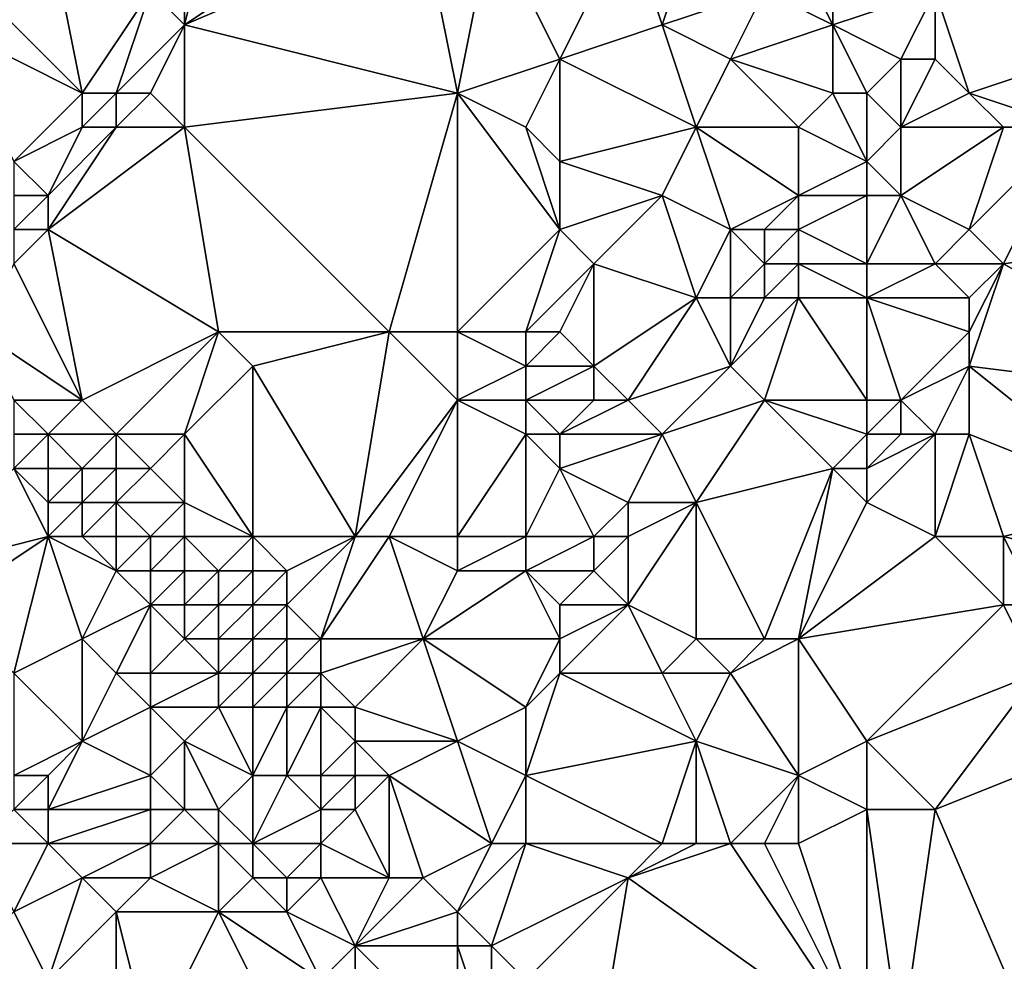
# Model space of a CAD drawing. Units: metres. Extents: x 76250 to 76875, y 345500 to 346000.
# Drawn here: x 76323 to 76352, y 345518 to 345545 of the extents above; entities that cross this region are included whole.
import ezdxf

# ---------------------------------------------------------------- set-up
doc = ezdxf.new("R2010")
doc.units = ezdxf.units.M
doc.layers.add('Terrain', color=15, linetype='Continuous')

msp = doc.modelspace()

# ---------------------------------------------------------------- linework, layer by layer
at = {"layer": 'Terrain'}
for points in [[(76329, 345549, 285.58), (76328, 345545, 286.65), (76334, 345549, 283.69), (76329, 345549, 285.58)], [(76329, 345549, 285.58), (76328, 345548, 285.98), (76328, 345545, 286.65), (76329, 345549, 285.58)], [(76334, 345549, 283.69), (76328, 345545, 286.65), (76335, 345548, 283.53), (76334, 345549, 283.69)], [(76324, 345548, 287.43), (76322, 345546, 288.58), (76325, 345543, 287.99), (76324, 345548, 287.43)], [(76324, 345548, 287.43), (76325, 345543, 287.99), (76327, 345546, 286.83), (76324, 345548, 287.43)], [(76328, 345548, 285.98), (76327, 345546, 286.83), (76328, 345545, 286.65), (76328, 345548, 285.98)], [(76335, 345548, 283.53), (76328, 345545, 286.65), (76336, 345543, 283.46), (76335, 345548, 283.53)], [(76335, 345548, 283.53), (76336, 345543, 283.46), (76337, 345548, 282.85), (76335, 345548, 283.53)], [(76337, 345548, 282.85), (76336, 345543, 283.46), (76339, 345544, 282.11), (76337, 345548, 282.85)], [(76337, 345548, 282.85), (76339, 345544, 282.11), (76341, 345548, 281.08), (76337, 345548, 282.85)], [(76341, 345548, 281.08), (76339, 345544, 282.11), (76342, 345545, 280.97), (76341, 345548, 281.08)], [(76341, 345548, 281.08), (76342, 345545, 280.97), (76343, 345548, 280.52), (76341, 345548, 281.08)], [(76343, 345548, 280.52), (76342, 345545, 280.97), (76345, 345546, 279.51), (76343, 345548, 280.52)], [(76356, 345548, 274.34), (76350, 345546, 277.62), (76357, 345545, 274.3), (76356, 345548, 274.34)], [(76346, 345547, 279.01), (76345, 345546, 279.51), (76347, 345545, 278.68), (76346, 345547, 279.01)], [(76346, 345547, 279.01), (76347, 345545, 278.68), (76347, 345547, 278.51), (76346, 345547, 279.01)], [(76350, 345546, 277.62), (76347, 345547, 278.51), (76347, 345545, 278.68), (76350, 345546, 277.62)], [(76322, 345546, 288.58), (76321, 345545, 289.15), (76325, 345543, 287.99), (76322, 345546, 288.58)], [(76327, 345546, 286.83), (76325, 345543, 287.99), (76326, 345543, 287.66), (76327, 345546, 286.83)], [(76327, 345546, 286.83), (76326, 345543, 287.66), (76328, 345545, 286.65), (76327, 345546, 286.83)], [(76345, 345546, 279.51), (76342, 345545, 280.97), (76344, 345544, 280.11), (76345, 345546, 279.51)], [(76345, 345546, 279.51), (76344, 345544, 280.11), (76347, 345545, 278.68), (76345, 345546, 279.51)], [(76350, 345546, 277.62), (76347, 345545, 278.68), (76349, 345544, 278.28), (76350, 345546, 277.62)], [(76350, 345546, 277.62), (76349, 345544, 278.28), (76350, 345544, 277.93), (76350, 345546, 277.62)], [(76350, 345546, 277.62), (76350, 345544, 277.93), (76351, 345543, 277.5), (76350, 345546, 277.62)], [(76350, 345546, 277.62), (76351, 345543, 277.5), (76357, 345545, 274.3), (76350, 345546, 277.62)], [(76321, 345545, 289.15), (76323, 345541, 289.51), (76325, 345543, 287.99), (76321, 345545, 289.15)], [(76328, 345545, 286.65), (76326, 345543, 287.66), (76327, 345543, 287.35), (76328, 345545, 286.65)], [(76328, 345545, 286.65), (76327, 345543, 287.35), (76328, 345542, 287.19), (76328, 345545, 286.65)], [(76328, 345545, 286.65), (76328, 345542, 287.19), (76336, 345543, 283.46), (76328, 345545, 286.65)], [(76342, 345545, 280.97), (76339, 345544, 282.11), (76343, 345542, 280.78), (76342, 345545, 280.97)], [(76342, 345545, 280.97), (76343, 345542, 280.78), (76344, 345544, 280.11), (76342, 345545, 280.97)], [(76347, 345545, 278.68), (76344, 345544, 280.11), (76347, 345543, 278.94), (76347, 345545, 278.68)], [(76347, 345545, 278.68), (76347, 345543, 278.94), (76348, 345543, 278.65), (76347, 345545, 278.68)], [(76349, 345544, 278.28), (76347, 345545, 278.68), (76348, 345543, 278.65), (76349, 345544, 278.28)], [(76357, 345545, 274.3), (76351, 345543, 277.5), (76354, 345542, 276.3), (76357, 345545, 274.3)], [(76339, 345544, 282.11), (76336, 345543, 283.46), (76338, 345542, 282.68), (76339, 345544, 282.11)], [(76339, 345544, 282.11), (76338, 345542, 282.68), (76339, 345541, 282.35), (76339, 345544, 282.11)], [(76339, 345544, 282.11), (76339, 345541, 282.35), (76343, 345542, 280.78), (76339, 345544, 282.11)], [(76344, 345544, 280.11), (76343, 345542, 280.78), (76346, 345542, 279.41), (76344, 345544, 280.11)], [(76344, 345544, 280.11), (76346, 345542, 279.41), (76347, 345543, 278.94), (76344, 345544, 280.11)], [(76349, 345544, 278.28), (76348, 345543, 278.65), (76349, 345542, 278.54), (76349, 345544, 278.28)], [(76349, 345544, 278.28), (76349, 345542, 278.54), (76350, 345544, 277.93), (76349, 345544, 278.28)], [(76350, 345544, 277.93), (76349, 345542, 278.54), (76351, 345543, 277.5), (76350, 345544, 277.93)], [(76323, 345541, 289.51), (76325, 345542, 288.26), (76325, 345543, 287.99), (76323, 345541, 289.51)], [(76325, 345543, 287.99), (76325, 345542, 288.26), (76326, 345543, 287.66), (76325, 345543, 287.99)], [(76326, 345543, 287.66), (76325, 345542, 288.26), (76326, 345542, 287.92), (76326, 345543, 287.66)], [(76326, 345543, 287.66), (76326, 345542, 287.92), (76327, 345543, 287.35), (76326, 345543, 287.66)], [(76327, 345543, 287.35), (76326, 345542, 287.92), (76328, 345542, 287.19), (76327, 345543, 287.35)], [(76328, 345542, 287.19), (76334, 345536, 285.36), (76336, 345543, 283.46), (76328, 345542, 287.19)], [(76334, 345536, 285.36), (76336, 345536, 284.35), (76336, 345543, 283.46), (76334, 345536, 285.36)], [(76336, 345543, 283.46), (76336, 345536, 284.35), (76339, 345539, 282.61), (76336, 345543, 283.46)], [(76336, 345543, 283.46), (76339, 345539, 282.61), (76338, 345542, 282.68), (76336, 345543, 283.46)], [(76348, 345541, 278.86), (76347, 345543, 278.94), (76346, 345542, 279.41), (76348, 345541, 278.86)], [(76348, 345543, 278.65), (76347, 345543, 278.94), (76348, 345541, 278.86), (76348, 345543, 278.65)], [(76348, 345543, 278.65), (76348, 345541, 278.86), (76349, 345542, 278.54), (76348, 345543, 278.65)], [(76351, 345543, 277.5), (76349, 345542, 278.54), (76352, 345542, 277.08), (76351, 345543, 277.5)], [(76351, 345543, 277.5), (76352, 345542, 277.08), (76354, 345542, 276.3), (76351, 345543, 277.5)], [(76323, 345541, 289.51), (76324, 345540, 289.57), (76325, 345542, 288.26), (76323, 345541, 289.51)], [(76324, 345540, 289.57), (76326, 345542, 287.92), (76325, 345542, 288.26), (76324, 345540, 289.57)], [(76324, 345540, 289.57), (76324, 345539, 290), (76326, 345542, 287.92), (76324, 345540, 289.57)], [(76324, 345539, 290), (76329, 345536, 287.99), (76328, 345542, 287.19), (76324, 345539, 290)], [(76324, 345539, 290), (76328, 345542, 287.19), (76326, 345542, 287.92), (76324, 345539, 290)], [(76328, 345542, 287.19), (76329, 345536, 287.99), (76334, 345536, 285.36), (76328, 345542, 287.19)], [(76338, 345542, 282.68), (76339, 345539, 282.61), (76339, 345541, 282.35), (76338, 345542, 282.68)], [(76343, 345542, 280.78), (76339, 345541, 282.35), (76342, 345540, 281.38), (76343, 345542, 280.78)], [(76343, 345542, 280.78), (76342, 345540, 281.38), (76344, 345539, 280.71), (76343, 345542, 280.78)], [(76343, 345542, 280.78), (76344, 345539, 280.71), (76346, 345540, 279.51), (76343, 345542, 280.78)], [(76343, 345542, 280.78), (76346, 345540, 279.51), (76346, 345542, 279.41), (76343, 345542, 280.78)], [(76348, 345541, 278.86), (76346, 345542, 279.41), (76346, 345540, 279.51), (76348, 345541, 278.86)], [(76349, 345542, 278.54), (76348, 345541, 278.86), (76349, 345540, 278.58), (76349, 345542, 278.54)], [(76349, 345542, 278.54), (76349, 345540, 278.58), (76352, 345542, 277.08), (76349, 345542, 278.54)], [(76352, 345542, 277.08), (76349, 345540, 278.58), (76351, 345539, 278.01), (76352, 345542, 277.08)], [(76352, 345542, 277.08), (76351, 345539, 278.01), (76354, 345542, 276.3), (76352, 345542, 277.08)], [(76354, 345542, 276.3), (76351, 345539, 278.01), (76352, 345538, 277.86), (76354, 345542, 276.3)], [(76354, 345542, 276.3), (76352, 345538, 277.86), (76359, 345539, 274.63), (76354, 345542, 276.3)], [(76323, 345541, 289.51), (76323, 345540, 289.94), (76324, 345540, 289.57), (76323, 345541, 289.51)], [(76339, 345541, 282.35), (76339, 345539, 282.61), (76342, 345540, 281.38), (76339, 345541, 282.35)], [(76348, 345541, 278.86), (76346, 345540, 279.51), (76348, 345540, 278.78), (76348, 345541, 278.86)], [(76348, 345541, 278.86), (76348, 345540, 278.78), (76349, 345540, 278.58), (76348, 345541, 278.86)], [(76323, 345540, 289.94), (76323, 345539, 290.39), (76324, 345540, 289.57), (76323, 345540, 289.94)], [(76324, 345540, 289.57), (76323, 345539, 290.39), (76324, 345539, 290), (76324, 345540, 289.57)], [(76342, 345540, 281.38), (76339, 345539, 282.61), (76340, 345538, 282.33), (76342, 345540, 281.38)], [(76342, 345540, 281.38), (76340, 345538, 282.33), (76343, 345537, 281.46), (76342, 345540, 281.38)], [(76342, 345540, 281.38), (76343, 345537, 281.46), (76344, 345539, 280.71), (76342, 345540, 281.38)], [(76346, 345540, 279.51), (76344, 345539, 280.71), (76345, 345539, 280.03), (76346, 345540, 279.51)], [(76346, 345540, 279.51), (76345, 345539, 280.03), (76346, 345539, 279.5), (76346, 345540, 279.51)], [(76348, 345540, 278.78), (76346, 345540, 279.51), (76346, 345539, 279.5), (76348, 345540, 278.78)], [(76348, 345540, 278.78), (76346, 345539, 279.5), (76348, 345538, 278.98), (76348, 345540, 278.78)], [(76348, 345540, 278.78), (76348, 345538, 278.98), (76349, 345540, 278.58), (76348, 345540, 278.78)], [(76349, 345540, 278.58), (76348, 345538, 278.98), (76350, 345538, 278.57), (76349, 345540, 278.58)], [(76349, 345540, 278.58), (76350, 345538, 278.57), (76351, 345539, 278.01), (76349, 345540, 278.58)], [(76323, 345539, 290.39), (76323, 345538, 290.73), (76324, 345539, 290), (76323, 345539, 290.39)], [(76324, 345539, 290), (76323, 345538, 290.73), (76325, 345534, 290.79), (76324, 345539, 290)], [(76324, 345539, 290), (76325, 345534, 290.79), (76329, 345536, 287.99), (76324, 345539, 290)], [(76339, 345539, 282.61), (76336, 345536, 284.35), (76338, 345536, 283.41), (76339, 345539, 282.61)], [(76339, 345539, 282.61), (76338, 345536, 283.41), (76340, 345538, 282.33), (76339, 345539, 282.61)], [(76344, 345539, 280.71), (76343, 345537, 281.46), (76344, 345537, 281.15), (76344, 345539, 280.71)], [(76344, 345539, 280.71), (76344, 345537, 281.15), (76345, 345538, 280.24), (76344, 345539, 280.71)], [(76344, 345539, 280.71), (76345, 345538, 280.24), (76345, 345539, 280.03), (76344, 345539, 280.71)], [(76345, 345539, 280.03), (76345, 345538, 280.24), (76346, 345539, 279.5), (76345, 345539, 280.03)], [(76346, 345539, 279.5), (76345, 345538, 280.24), (76346, 345538, 279.62), (76346, 345539, 279.5)], [(76348, 345538, 278.98), (76346, 345539, 279.5), (76346, 345538, 279.62), (76348, 345538, 278.98)], [(76351, 345539, 278.01), (76350, 345538, 278.57), (76352, 345538, 277.86), (76351, 345539, 278.01)], [(76352, 345538, 277.86), (76359, 345534, 275.53), (76359, 345539, 274.63), (76352, 345538, 277.86)], [(76323, 345538, 290.73), (76322, 345536, 291.4), (76325, 345534, 290.79), (76323, 345538, 290.73)], [(76340, 345538, 282.33), (76338, 345536, 283.41), (76339, 345536, 282.97), (76340, 345538, 282.33)], [(76340, 345538, 282.33), (76339, 345536, 282.97), (76340, 345535, 282.64), (76340, 345538, 282.33)], [(76340, 345538, 282.33), (76340, 345535, 282.64), (76343, 345537, 281.46), (76340, 345538, 282.33)], [(76345, 345538, 280.24), (76344, 345537, 281.15), (76345, 345537, 280.45), (76345, 345538, 280.24)], [(76345, 345538, 280.24), (76345, 345537, 280.45), (76346, 345538, 279.62), (76345, 345538, 280.24)], [(76346, 345538, 279.62), (76345, 345537, 280.45), (76346, 345537, 279.88), (76346, 345538, 279.62)], [(76348, 345538, 278.98), (76346, 345538, 279.62), (76348, 345537, 279.06), (76348, 345538, 278.98)], [(76348, 345537, 279.06), (76346, 345538, 279.62), (76346, 345537, 279.88), (76348, 345537, 279.06)], [(76348, 345538, 278.98), (76348, 345537, 279.06), (76350, 345538, 278.57), (76348, 345538, 278.98)], [(76350, 345538, 278.57), (76348, 345537, 279.06), (76351, 345537, 278.48), (76350, 345538, 278.57)], [(76350, 345538, 278.57), (76351, 345537, 278.48), (76352, 345538, 277.86), (76350, 345538, 278.57)], [(76352, 345538, 277.86), (76351, 345537, 278.48), (76351, 345536, 278.69), (76352, 345538, 277.86)], [(76352, 345538, 277.86), (76351, 345536, 278.69), (76351, 345535, 278.86), (76352, 345538, 277.86)], [(76352, 345538, 277.86), (76351, 345535, 278.86), (76359, 345534, 275.53), (76352, 345538, 277.86)], [(76343, 345537, 281.46), (76340, 345535, 282.64), (76341, 345534, 282.37), (76343, 345537, 281.46)], [(76343, 345537, 281.46), (76341, 345534, 282.37), (76344, 345535, 281.35), (76343, 345537, 281.46)], [(76343, 345537, 281.46), (76344, 345535, 281.35), (76344, 345537, 281.15), (76343, 345537, 281.46)], [(76344, 345537, 281.15), (76344, 345535, 281.35), (76345, 345537, 280.45), (76344, 345537, 281.15)], [(76345, 345537, 280.45), (76344, 345535, 281.35), (76346, 345537, 279.88), (76345, 345537, 280.45)], [(76346, 345537, 279.88), (76344, 345535, 281.35), (76345, 345534, 281.08), (76346, 345537, 279.88)], [(76346, 345537, 279.88), (76345, 345534, 281.08), (76348, 345534, 279.77), (76346, 345537, 279.88)], [(76348, 345537, 279.06), (76346, 345537, 279.88), (76348, 345534, 279.77), (76348, 345537, 279.06)], [(76348, 345537, 279.06), (76349, 345534, 279.42), (76351, 345536, 278.69), (76348, 345537, 279.06)], [(76348, 345537, 279.06), (76351, 345536, 278.69), (76351, 345537, 278.48), (76348, 345537, 279.06)], [(76348, 345537, 279.06), (76348, 345534, 279.77), (76349, 345534, 279.42), (76348, 345537, 279.06)], [(76322, 345536, 291.4), (76323, 345534, 291.51), (76325, 345534, 290.79), (76322, 345536, 291.4)], [(76329, 345536, 287.99), (76325, 345534, 290.79), (76326, 345533, 290.5), (76329, 345536, 287.99)], [(76329, 345536, 287.99), (76326, 345533, 290.5), (76328, 345533, 289.22), (76329, 345536, 287.99)], [(76329, 345536, 287.99), (76328, 345533, 289.22), (76330, 345535, 287.61), (76329, 345536, 287.99)], [(76329, 345536, 287.99), (76330, 345535, 287.61), (76334, 345536, 285.36), (76329, 345536, 287.99)], [(76334, 345536, 285.36), (76330, 345535, 287.61), (76333, 345530, 287.59), (76334, 345536, 285.36)], [(76334, 345536, 285.36), (76333, 345530, 287.59), (76336, 345534, 284.77), (76334, 345536, 285.36)], [(76334, 345536, 285.36), (76336, 345534, 284.77), (76336, 345536, 284.35), (76334, 345536, 285.36)], [(76336, 345536, 284.35), (76336, 345534, 284.77), (76338, 345535, 283.55), (76336, 345536, 284.35)], [(76336, 345536, 284.35), (76338, 345535, 283.55), (76338, 345536, 283.41), (76336, 345536, 284.35)], [(76338, 345536, 283.41), (76338, 345535, 283.55), (76339, 345536, 282.97), (76338, 345536, 283.41)], [(76339, 345536, 282.97), (76338, 345535, 283.55), (76340, 345535, 282.64), (76339, 345536, 282.97)], [(76351, 345536, 278.69), (76349, 345534, 279.42), (76351, 345535, 278.86), (76351, 345536, 278.69)], [(76330, 345535, 287.61), (76328, 345533, 289.22), (76330, 345530, 289.59), (76330, 345535, 287.61)], [(76330, 345535, 287.61), (76330, 345530, 289.59), (76333, 345530, 287.59), (76330, 345535, 287.61)], [(76338, 345535, 283.55), (76336, 345534, 284.77), (76338, 345534, 283.72), (76338, 345535, 283.55)], [(76338, 345535, 283.55), (76338, 345534, 283.72), (76340, 345535, 282.64), (76338, 345535, 283.55)], [(76340, 345535, 282.64), (76338, 345534, 283.72), (76340, 345534, 282.8), (76340, 345535, 282.64)], [(76340, 345535, 282.64), (76340, 345534, 282.8), (76341, 345534, 282.37), (76340, 345535, 282.64)], [(76344, 345535, 281.35), (76341, 345534, 282.37), (76342, 345533, 282.14), (76344, 345535, 281.35)], [(76344, 345535, 281.35), (76342, 345533, 282.14), (76345, 345534, 281.08), (76344, 345535, 281.35)], [(76351, 345535, 278.86), (76349, 345534, 279.42), (76350, 345533, 279.39), (76351, 345535, 278.86)], [(76351, 345535, 278.86), (76350, 345533, 279.39), (76351, 345533, 279.1), (76351, 345535, 278.86)], [(76351, 345535, 278.86), (76351, 345533, 279.1), (76356, 345531, 277.24), (76351, 345535, 278.86)], [(76351, 345535, 278.86), (76356, 345531, 277.24), (76359, 345534, 275.53), (76351, 345535, 278.86)], [(76323, 345534, 291.51), (76324, 345533, 291.45), (76325, 345534, 290.79), (76323, 345534, 291.51)], [(76323, 345534, 291.51), (76323, 345533, 291.71), (76324, 345533, 291.45), (76323, 345534, 291.51)], [(76324, 345533, 291.45), (76326, 345533, 290.5), (76325, 345534, 290.79), (76324, 345533, 291.45)], [(76333, 345530, 287.59), (76334, 345530, 286.92), (76336, 345534, 284.77), (76333, 345530, 287.59)], [(76334, 345530, 286.92), (76336, 345530, 285.77), (76336, 345534, 284.77), (76334, 345530, 286.92)], [(76336, 345534, 284.77), (76336, 345530, 285.77), (76338, 345533, 283.93), (76336, 345534, 284.77)], [(76336, 345534, 284.77), (76338, 345533, 283.93), (76338, 345534, 283.72), (76336, 345534, 284.77)], [(76338, 345534, 283.72), (76338, 345533, 283.93), (76339, 345533, 283.43), (76338, 345534, 283.72)], [(76338, 345534, 283.72), (76339, 345533, 283.43), (76340, 345534, 282.8), (76338, 345534, 283.72)], [(76340, 345534, 282.8), (76339, 345533, 283.43), (76341, 345534, 282.37), (76340, 345534, 282.8)], [(76341, 345534, 282.37), (76339, 345533, 283.43), (76342, 345533, 282.14), (76341, 345534, 282.37)], [(76345, 345534, 281.08), (76342, 345533, 282.14), (76343, 345531, 282.09), (76345, 345534, 281.08)], [(76345, 345534, 281.08), (76343, 345531, 282.09), (76347, 345532, 280.68), (76345, 345534, 281.08)], [(76348, 345534, 279.77), (76345, 345534, 281.08), (76348, 345533, 280.07), (76348, 345534, 279.77)], [(76348, 345533, 280.07), (76345, 345534, 281.08), (76347, 345532, 280.68), (76348, 345533, 280.07)], [(76348, 345534, 279.77), (76348, 345533, 280.07), (76349, 345534, 279.42), (76348, 345534, 279.77)], [(76349, 345534, 279.42), (76348, 345533, 280.07), (76349, 345533, 279.65), (76349, 345534, 279.42)], [(76349, 345534, 279.42), (76349, 345533, 279.65), (76350, 345533, 279.39), (76349, 345534, 279.42)], [(76323, 345533, 291.71), (76323, 345532, 291.92), (76324, 345533, 291.45), (76323, 345533, 291.71)], [(76324, 345533, 291.45), (76323, 345532, 291.92), (76324, 345532, 291.69), (76324, 345533, 291.45)], [(76324, 345533, 291.45), (76325, 345532, 291.31), (76326, 345533, 290.5), (76324, 345533, 291.45)], [(76324, 345533, 291.45), (76324, 345532, 291.69), (76325, 345532, 291.31), (76324, 345533, 291.45)], [(76326, 345533, 290.5), (76325, 345532, 291.31), (76326, 345532, 290.79), (76326, 345533, 290.5)], [(76326, 345533, 290.5), (76326, 345532, 290.79), (76327, 345532, 290.2), (76326, 345533, 290.5)], [(76326, 345533, 290.5), (76327, 345532, 290.2), (76328, 345533, 289.22), (76326, 345533, 290.5)], [(76328, 345533, 289.22), (76327, 345532, 290.2), (76328, 345531, 290.07), (76328, 345533, 289.22)], [(76328, 345533, 289.22), (76328, 345531, 290.07), (76330, 345530, 289.59), (76328, 345533, 289.22)], [(76338, 345533, 283.93), (76336, 345530, 285.77), (76338, 345530, 284.62), (76338, 345533, 283.93)], [(76338, 345533, 283.93), (76338, 345530, 284.62), (76339, 345532, 283.64), (76338, 345533, 283.93)], [(76338, 345533, 283.93), (76339, 345532, 283.64), (76339, 345533, 283.43), (76338, 345533, 283.93)], [(76339, 345533, 283.43), (76339, 345532, 283.64), (76342, 345533, 282.14), (76339, 345533, 283.43)], [(76342, 345533, 282.14), (76339, 345532, 283.64), (76341, 345531, 282.83), (76342, 345533, 282.14)], [(76342, 345533, 282.14), (76341, 345531, 282.83), (76343, 345531, 282.09), (76342, 345533, 282.14)], [(76348, 345533, 280.07), (76347, 345532, 280.68), (76348, 345532, 280.36), (76348, 345533, 280.07)], [(76348, 345533, 280.07), (76348, 345532, 280.36), (76349, 345533, 279.65), (76348, 345533, 280.07)], [(76349, 345533, 279.65), (76348, 345532, 280.36), (76350, 345533, 279.39), (76349, 345533, 279.65)], [(76350, 345533, 279.39), (76348, 345531, 280.68), (76350, 345530, 279.82), (76350, 345533, 279.39)], [(76350, 345533, 279.39), (76348, 345532, 280.36), (76348, 345531, 280.68), (76350, 345533, 279.39)], [(76350, 345533, 279.39), (76350, 345530, 279.82), (76351, 345533, 279.1), (76350, 345533, 279.39)], [(76351, 345533, 279.1), (76350, 345530, 279.82), (76352, 345530, 279.18), (76351, 345533, 279.1)], [(76351, 345533, 279.1), (76352, 345530, 279.18), (76356, 345531, 277.24), (76351, 345533, 279.1)], [(76323, 345532, 291.92), (76320, 345529, 292.7), (76324, 345530, 292.06), (76323, 345532, 291.92)], [(76323, 345532, 291.92), (76324, 345530, 292.06), (76324, 345531, 291.9), (76323, 345532, 291.92)], [(76323, 345532, 291.92), (76324, 345531, 291.9), (76324, 345532, 291.69), (76323, 345532, 291.92)], [(76324, 345532, 291.69), (76324, 345531, 291.9), (76325, 345532, 291.31), (76324, 345532, 291.69)], [(76324, 345531, 291.9), (76325, 345531, 291.6), (76325, 345532, 291.31), (76324, 345531, 291.9)], [(76325, 345532, 291.31), (76325, 345531, 291.6), (76326, 345532, 290.79), (76325, 345532, 291.31)], [(76326, 345532, 290.79), (76325, 345531, 291.6), (76326, 345531, 291.16), (76326, 345532, 290.79)], [(76326, 345532, 290.79), (76326, 345531, 291.16), (76327, 345532, 290.2), (76326, 345532, 290.79)], [(76327, 345532, 290.2), (76326, 345531, 291.16), (76328, 345531, 290.07), (76327, 345532, 290.2)], [(76339, 345532, 283.64), (76338, 345530, 284.62), (76340, 345530, 283.53), (76339, 345532, 283.64)], [(76339, 345532, 283.64), (76340, 345530, 283.53), (76341, 345531, 282.83), (76339, 345532, 283.64)], [(76347, 345532, 280.68), (76343, 345531, 282.09), (76345, 345527, 281.95), (76347, 345532, 280.68)], [(76347, 345532, 280.68), (76345, 345527, 281.95), (76346, 345527, 281.73), (76347, 345532, 280.68)], [(76348, 345531, 280.68), (76347, 345532, 280.68), (76346, 345527, 281.73), (76348, 345531, 280.68)], [(76348, 345532, 280.36), (76347, 345532, 280.68), (76348, 345531, 280.68), (76348, 345532, 280.36)], [(76324, 345531, 291.9), (76324, 345530, 292.06), (76325, 345531, 291.6), (76324, 345531, 291.9)], [(76324, 345530, 292.06), (76325, 345530, 291.85), (76325, 345531, 291.6), (76324, 345530, 292.06)], [(76325, 345531, 291.6), (76325, 345530, 291.85), (76326, 345531, 291.16), (76325, 345531, 291.6)], [(76326, 345531, 291.16), (76325, 345530, 291.85), (76326, 345530, 291.52), (76326, 345531, 291.16)], [(76326, 345531, 291.16), (76326, 345530, 291.52), (76327, 345530, 291.11), (76326, 345531, 291.16)], [(76326, 345531, 291.16), (76327, 345530, 291.11), (76328, 345531, 290.07), (76326, 345531, 291.16)], [(76328, 345531, 290.07), (76327, 345530, 291.11), (76328, 345530, 290.62), (76328, 345531, 290.07)], [(76328, 345531, 290.07), (76328, 345530, 290.62), (76330, 345530, 289.59), (76328, 345531, 290.07)], [(76341, 345531, 282.83), (76340, 345530, 283.53), (76341, 345530, 282.99), (76341, 345531, 282.83)], [(76341, 345531, 282.83), (76341, 345530, 282.99), (76343, 345531, 282.09), (76341, 345531, 282.83)], [(76343, 345531, 282.09), (76341, 345530, 282.99), (76341, 345528, 283.39), (76343, 345531, 282.09)], [(76343, 345531, 282.09), (76341, 345528, 283.39), (76343, 345527, 282.68), (76343, 345531, 282.09)], [(76343, 345531, 282.09), (76343, 345527, 282.68), (76345, 345527, 281.95), (76343, 345531, 282.09)], [(76348, 345531, 280.68), (76346, 345527, 281.73), (76350, 345530, 279.82), (76348, 345531, 280.68)], [(76356, 345531, 277.24), (76352, 345530, 279.18), (76356, 345529, 277.53), (76356, 345531, 277.24)], [(76324, 345530, 292.06), (76320, 345529, 292.7), (76321, 345528, 292.69), (76324, 345530, 292.06)], [(76324, 345530, 292.06), (76321, 345528, 292.69), (76323, 345526, 292.51), (76324, 345530, 292.06)], [(76324, 345530, 292.06), (76323, 345526, 292.51), (76325, 345527, 291.96), (76324, 345530, 292.06)], [(76324, 345530, 292.06), (76325, 345527, 291.96), (76326, 345529, 291.8), (76324, 345530, 292.06)], [(76324, 345530, 292.06), (76326, 345529, 291.8), (76325, 345530, 291.85), (76324, 345530, 292.06)], [(76325, 345530, 291.85), (76326, 345529, 291.8), (76326, 345530, 291.52), (76325, 345530, 291.85)], [(76326, 345530, 291.52), (76326, 345529, 291.8), (76327, 345530, 291.11), (76326, 345530, 291.52)], [(76327, 345530, 291.11), (76326, 345529, 291.8), (76327, 345529, 291.52), (76327, 345530, 291.11)], [(76327, 345530, 291.11), (76327, 345529, 291.52), (76328, 345530, 290.62), (76327, 345530, 291.11)], [(76328, 345530, 290.62), (76327, 345529, 291.52), (76328, 345529, 291.14), (76328, 345530, 290.62)], [(76328, 345530, 290.62), (76328, 345529, 291.14), (76329, 345529, 290.69), (76328, 345530, 290.62)], [(76328, 345530, 290.62), (76329, 345529, 290.69), (76330, 345530, 289.59), (76328, 345530, 290.62)], [(76330, 345530, 289.59), (76329, 345529, 290.69), (76330, 345529, 290.19), (76330, 345530, 289.59)], [(76330, 345530, 289.59), (76330, 345529, 290.19), (76331, 345529, 289.55), (76330, 345530, 289.59)], [(76330, 345530, 289.59), (76331, 345529, 289.55), (76333, 345530, 287.59), (76330, 345530, 289.59)], [(76333, 345530, 287.59), (76331, 345529, 289.55), (76331, 345528, 290.08), (76333, 345530, 287.59)], [(76333, 345530, 287.59), (76331, 345528, 290.08), (76332, 345527, 289.81), (76333, 345530, 287.59)], [(76333, 345530, 287.59), (76332, 345527, 289.81), (76334, 345530, 286.92), (76333, 345530, 287.59)], [(76334, 345530, 286.92), (76332, 345527, 289.81), (76335, 345527, 287.39), (76334, 345530, 286.92)], [(76334, 345530, 286.92), (76335, 345527, 287.39), (76336, 345529, 286.01), (76334, 345530, 286.92)], [(76334, 345530, 286.92), (76336, 345529, 286.01), (76336, 345530, 285.77), (76334, 345530, 286.92)], [(76336, 345530, 285.77), (76336, 345529, 286.01), (76338, 345530, 284.62), (76336, 345530, 285.77)], [(76338, 345530, 284.62), (76336, 345529, 286.01), (76338, 345529, 284.83), (76338, 345530, 284.62)], [(76338, 345530, 284.62), (76338, 345529, 284.83), (76340, 345530, 283.53), (76338, 345530, 284.62)], [(76340, 345530, 283.53), (76338, 345529, 284.83), (76340, 345529, 283.67), (76340, 345530, 283.53)], [(76340, 345530, 283.53), (76340, 345529, 283.67), (76341, 345530, 282.99), (76340, 345530, 283.53)], [(76341, 345530, 282.99), (76340, 345529, 283.67), (76341, 345528, 283.39), (76341, 345530, 282.99)], [(76350, 345530, 279.82), (76346, 345527, 281.73), (76352, 345528, 279.52), (76350, 345530, 279.82)], [(76350, 345530, 279.82), (76352, 345528, 279.52), (76352, 345530, 279.18), (76350, 345530, 279.82)], [(76352, 345530, 279.18), (76352, 345528, 279.52), (76353, 345528, 279.18), (76352, 345530, 279.18)], [(76352, 345530, 279.18), (76353, 345528, 279.18), (76356, 345529, 277.53), (76352, 345530, 279.18)], [(76326, 345529, 291.8), (76325, 345527, 291.96), (76327, 345528, 291.71), (76326, 345529, 291.8)], [(76326, 345529, 291.8), (76327, 345528, 291.71), (76327, 345529, 291.52), (76326, 345529, 291.8)], [(76327, 345529, 291.52), (76327, 345528, 291.71), (76328, 345529, 291.14), (76327, 345529, 291.52)], [(76328, 345529, 291.14), (76327, 345528, 291.71), (76328, 345528, 291.48), (76328, 345529, 291.14)], [(76328, 345529, 291.14), (76328, 345528, 291.48), (76329, 345529, 290.69), (76328, 345529, 291.14)], [(76329, 345529, 290.69), (76328, 345528, 291.48), (76329, 345528, 291.16), (76329, 345529, 290.69)], [(76329, 345529, 290.69), (76329, 345528, 291.16), (76330, 345529, 290.19), (76329, 345529, 290.69)], [(76330, 345529, 290.19), (76329, 345528, 291.16), (76330, 345528, 290.7), (76330, 345529, 290.19)], [(76330, 345529, 290.19), (76330, 345528, 290.7), (76331, 345529, 289.55), (76330, 345529, 290.19)], [(76331, 345529, 289.55), (76330, 345528, 290.7), (76331, 345528, 290.08), (76331, 345529, 289.55)], [(76335, 345527, 287.39), (76339, 345527, 284.72), (76338, 345529, 284.83), (76335, 345527, 287.39)], [(76335, 345527, 287.39), (76338, 345529, 284.83), (76336, 345529, 286.01), (76335, 345527, 287.39)], [(76338, 345529, 284.83), (76339, 345527, 284.72), (76339, 345528, 284.46), (76338, 345529, 284.83)], [(76338, 345529, 284.83), (76339, 345528, 284.46), (76340, 345529, 283.67), (76338, 345529, 284.83)], [(76340, 345529, 283.67), (76339, 345528, 284.46), (76341, 345528, 283.39), (76340, 345529, 283.67)], [(76327, 345528, 291.71), (76325, 345527, 291.96), (76326, 345526, 291.77), (76327, 345528, 291.71)], [(76327, 345528, 291.71), (76326, 345526, 291.77), (76327, 345526, 291.61), (76327, 345528, 291.71)], [(76327, 345528, 291.71), (76327, 345526, 291.61), (76328, 345527, 291.58), (76327, 345528, 291.71)], [(76327, 345528, 291.71), (76328, 345527, 291.58), (76328, 345528, 291.48), (76327, 345528, 291.71)], [(76328, 345528, 291.48), (76328, 345527, 291.58), (76329, 345528, 291.16), (76328, 345528, 291.48)], [(76329, 345528, 291.16), (76328, 345527, 291.58), (76329, 345527, 291.38), (76329, 345528, 291.16)], [(76329, 345528, 291.16), (76329, 345527, 291.38), (76330, 345528, 290.7), (76329, 345528, 291.16)], [(76330, 345528, 290.7), (76329, 345527, 291.38), (76330, 345527, 291.01), (76330, 345528, 290.7)], [(76330, 345528, 290.7), (76330, 345527, 291.01), (76331, 345528, 290.08), (76330, 345528, 290.7)], [(76331, 345528, 290.08), (76330, 345527, 291.01), (76331, 345527, 290.51), (76331, 345528, 290.08)], [(76331, 345528, 290.08), (76331, 345527, 290.51), (76332, 345527, 289.81), (76331, 345528, 290.08)], [(76339, 345528, 284.46), (76339, 345527, 284.72), (76341, 345528, 283.39), (76339, 345528, 284.46)], [(76341, 345528, 283.39), (76339, 345527, 284.72), (76339, 345526, 285), (76341, 345528, 283.39)], [(76341, 345528, 283.39), (76339, 345526, 285), (76342, 345526, 283.43), (76341, 345528, 283.39)], [(76341, 345528, 283.39), (76342, 345526, 283.43), (76343, 345527, 282.68), (76341, 345528, 283.39)], [(76352, 345528, 279.52), (76346, 345527, 281.73), (76348, 345524, 281.46), (76352, 345528, 279.52)], [(76352, 345528, 279.52), (76348, 345524, 281.46), (76353, 345526, 279.53), (76352, 345528, 279.52)], [(76352, 345528, 279.52), (76353, 345526, 279.53), (76353, 345528, 279.18), (76352, 345528, 279.52)], [(76323, 345526, 292.51), (76325, 345524, 292.11), (76325, 345527, 291.96), (76323, 345526, 292.51)], [(76325, 345527, 291.96), (76325, 345524, 292.11), (76326, 345526, 291.77), (76325, 345527, 291.96)], [(76328, 345527, 291.58), (76327, 345526, 291.61), (76329, 345526, 291.4), (76328, 345527, 291.58)], [(76328, 345527, 291.58), (76329, 345526, 291.4), (76329, 345527, 291.38), (76328, 345527, 291.58)], [(76329, 345527, 291.38), (76329, 345526, 291.4), (76330, 345527, 291.01), (76329, 345527, 291.38)], [(76330, 345527, 291.01), (76329, 345526, 291.4), (76330, 345526, 291.16), (76330, 345527, 291.01)], [(76330, 345527, 291.01), (76330, 345526, 291.16), (76331, 345527, 290.51), (76330, 345527, 291.01)], [(76331, 345527, 290.51), (76330, 345526, 291.16), (76331, 345526, 290.75), (76331, 345527, 290.51)], [(76331, 345527, 290.51), (76331, 345526, 290.75), (76332, 345527, 289.81), (76331, 345527, 290.51)], [(76332, 345527, 289.81), (76331, 345526, 290.75), (76332, 345526, 290.17), (76332, 345527, 289.81)], [(76332, 345527, 289.81), (76332, 345526, 290.17), (76335, 345527, 287.39), (76332, 345527, 289.81)], [(76335, 345527, 287.39), (76332, 345526, 290.17), (76333, 345525, 289.73), (76335, 345527, 287.39)], [(76335, 345527, 287.39), (76333, 345525, 289.73), (76336, 345524, 287.58), (76335, 345527, 287.39)], [(76335, 345527, 287.39), (76338, 345525, 285.89), (76339, 345527, 284.72), (76335, 345527, 287.39)], [(76335, 345527, 287.39), (76336, 345524, 287.58), (76338, 345525, 285.89), (76335, 345527, 287.39)], [(76339, 345527, 284.72), (76338, 345525, 285.89), (76339, 345526, 285), (76339, 345527, 284.72)], [(76343, 345527, 282.68), (76342, 345526, 283.43), (76344, 345526, 282.48), (76343, 345527, 282.68)], [(76343, 345527, 282.68), (76344, 345526, 282.48), (76345, 345527, 281.95), (76343, 345527, 282.68)], [(76345, 345527, 281.95), (76344, 345526, 282.48), (76346, 345527, 281.73), (76345, 345527, 281.95)], [(76346, 345527, 281.73), (76344, 345526, 282.48), (76346, 345523, 282.2), (76346, 345527, 281.73)], [(76346, 345527, 281.73), (76346, 345523, 282.2), (76348, 345524, 281.46), (76346, 345527, 281.73)], [(76323, 345526, 292.51), (76323, 345523, 292.43), (76325, 345524, 292.11), (76323, 345526, 292.51)], [(76326, 345526, 291.77), (76325, 345524, 292.11), (76327, 345525, 291.58), (76326, 345526, 291.77)], [(76326, 345526, 291.77), (76327, 345525, 291.58), (76327, 345526, 291.61), (76326, 345526, 291.77)], [(76327, 345526, 291.61), (76327, 345525, 291.58), (76329, 345526, 291.4), (76327, 345526, 291.61)], [(76329, 345526, 291.4), (76327, 345525, 291.58), (76329, 345525, 291.33), (76329, 345526, 291.4)], [(76329, 345526, 291.4), (76329, 345525, 291.33), (76330, 345526, 291.16), (76329, 345526, 291.4)], [(76330, 345526, 291.16), (76329, 345525, 291.33), (76330, 345525, 291.18), (76330, 345526, 291.16)], [(76330, 345526, 291.16), (76330, 345525, 291.18), (76331, 345526, 290.75), (76330, 345526, 291.16)], [(76331, 345526, 290.75), (76330, 345525, 291.18), (76331, 345525, 290.87), (76331, 345526, 290.75)], [(76331, 345526, 290.75), (76331, 345525, 290.87), (76332, 345526, 290.17), (76331, 345526, 290.75)], [(76332, 345526, 290.17), (76331, 345525, 290.87), (76332, 345525, 290.39), (76332, 345526, 290.17)], [(76332, 345526, 290.17), (76332, 345525, 290.39), (76333, 345525, 289.73), (76332, 345526, 290.17)], [(76339, 345526, 285), (76338, 345525, 285.89), (76338, 345523, 286.31), (76339, 345526, 285)], [(76339, 345526, 285), (76338, 345523, 286.31), (76343, 345524, 283.28), (76339, 345526, 285)], [(76339, 345526, 285), (76343, 345524, 283.28), (76342, 345526, 283.43), (76339, 345526, 285)], [(76342, 345526, 283.43), (76343, 345524, 283.28), (76344, 345526, 282.48), (76342, 345526, 283.43)], [(76344, 345526, 282.48), (76343, 345524, 283.28), (76346, 345523, 282.2), (76344, 345526, 282.48)], [(76353, 345526, 279.53), (76348, 345524, 281.46), (76350, 345522, 281.19), (76353, 345526, 279.53)], [(76353, 345526, 279.53), (76350, 345522, 281.19), (76355, 345524, 279.13), (76353, 345526, 279.53)], [(76327, 345525, 291.58), (76325, 345524, 292.11), (76327, 345523, 291.58), (76327, 345525, 291.58)], [(76327, 345525, 291.58), (76327, 345523, 291.58), (76328, 345524, 291.39), (76327, 345525, 291.58)], [(76327, 345525, 291.58), (76328, 345524, 291.39), (76329, 345525, 291.33), (76327, 345525, 291.58)], [(76329, 345525, 291.33), (76328, 345524, 291.39), (76330, 345523, 290.97), (76329, 345525, 291.33)], [(76329, 345525, 291.33), (76330, 345523, 290.97), (76330, 345525, 291.18), (76329, 345525, 291.33)], [(76330, 345525, 291.18), (76330, 345523, 290.97), (76331, 345525, 290.87), (76330, 345525, 291.18)], [(76331, 345525, 290.87), (76330, 345523, 290.97), (76331, 345523, 290.79), (76331, 345525, 290.87)], [(76331, 345525, 290.87), (76331, 345523, 290.79), (76332, 345525, 290.39), (76331, 345525, 290.87)], [(76332, 345525, 290.39), (76331, 345523, 290.79), (76332, 345523, 290.51), (76332, 345525, 290.39)], [(76332, 345525, 290.39), (76332, 345523, 290.51), (76333, 345524, 289.93), (76332, 345525, 290.39)], [(76332, 345525, 290.39), (76333, 345524, 289.93), (76333, 345525, 289.73), (76332, 345525, 290.39)], [(76333, 345525, 289.73), (76333, 345524, 289.93), (76336, 345524, 287.58), (76333, 345525, 289.73)], [(76338, 345525, 285.89), (76336, 345524, 287.58), (76338, 345523, 286.31), (76338, 345525, 285.89)], [(76323, 345523, 292.43), (76324, 345523, 292.27), (76325, 345524, 292.11), (76323, 345523, 292.43)], [(76324, 345523, 292.27), (76324, 345522, 292.19), (76325, 345524, 292.11), (76324, 345523, 292.27)], [(76324, 345522, 292.19), (76327, 345523, 291.58), (76325, 345524, 292.11), (76324, 345522, 292.19)], [(76328, 345524, 291.39), (76327, 345523, 291.58), (76328, 345522, 291.34), (76328, 345524, 291.39)], [(76328, 345524, 291.39), (76328, 345522, 291.34), (76329, 345522, 291.06), (76328, 345524, 291.39)], [(76328, 345524, 291.39), (76329, 345522, 291.06), (76330, 345523, 290.97), (76328, 345524, 291.39)], [(76333, 345524, 289.93), (76332, 345523, 290.51), (76333, 345523, 290.04), (76333, 345524, 289.93)], [(76333, 345524, 289.93), (76333, 345523, 290.04), (76334, 345523, 289.38), (76333, 345524, 289.93)], [(76333, 345524, 289.93), (76334, 345523, 289.38), (76336, 345524, 287.58), (76333, 345524, 289.93)], [(76334, 345523, 289.38), (76337, 345521, 287.37), (76336, 345524, 287.58), (76334, 345523, 289.38)], [(76336, 345524, 287.58), (76337, 345521, 287.37), (76338, 345523, 286.31), (76336, 345524, 287.58)], [(76343, 345524, 283.28), (76338, 345523, 286.31), (76342, 345521, 284.77), (76343, 345524, 283.28)], [(76343, 345524, 283.28), (76342, 345521, 284.77), (76343, 345521, 284.17), (76343, 345524, 283.28)], [(76343, 345524, 283.28), (76343, 345521, 284.17), (76344, 345521, 283.53), (76343, 345524, 283.28)], [(76343, 345524, 283.28), (76344, 345521, 283.53), (76346, 345523, 282.2), (76343, 345524, 283.28)], [(76348, 345524, 281.46), (76346, 345523, 282.2), (76348, 345522, 281.7), (76348, 345524, 281.46)], [(76348, 345524, 281.46), (76348, 345522, 281.7), (76350, 345522, 281.19), (76348, 345524, 281.46)], [(76353, 345515, 281.39), (76355, 345524, 279.13), (76350, 345522, 281.19), (76353, 345515, 281.39)], [(76323, 345523, 292.43), (76323, 345522, 292.28), (76324, 345523, 292.27), (76323, 345523, 292.43)], [(76324, 345523, 292.27), (76323, 345522, 292.28), (76324, 345522, 292.19), (76324, 345523, 292.27)], [(76324, 345522, 292.19), (76327, 345522, 291.63), (76327, 345523, 291.58), (76324, 345522, 292.19)], [(76327, 345523, 291.58), (76327, 345522, 291.63), (76328, 345522, 291.34), (76327, 345523, 291.58)], [(76330, 345523, 290.97), (76329, 345522, 291.06), (76330, 345521, 290.8), (76330, 345523, 290.97)], [(76330, 345523, 290.97), (76330, 345521, 290.8), (76331, 345523, 290.79), (76330, 345523, 290.97)], [(76331, 345523, 290.79), (76330, 345521, 290.8), (76332, 345522, 290.48), (76331, 345523, 290.79)], [(76331, 345523, 290.79), (76332, 345522, 290.48), (76332, 345523, 290.51), (76331, 345523, 290.79)], [(76332, 345523, 290.51), (76332, 345522, 290.48), (76333, 345523, 290.04), (76332, 345523, 290.51)], [(76333, 345523, 290.04), (76332, 345522, 290.48), (76333, 345522, 290.09), (76333, 345523, 290.04)], [(76333, 345523, 290.04), (76333, 345522, 290.09), (76334, 345523, 289.38), (76333, 345523, 290.04)], [(76334, 345523, 289.38), (76333, 345522, 290.09), (76334, 345520, 289.6), (76334, 345523, 289.38)], [(76334, 345523, 289.38), (76335, 345520, 289.04), (76337, 345521, 287.37), (76334, 345523, 289.38)], [(76334, 345523, 289.38), (76334, 345520, 289.6), (76335, 345520, 289.04), (76334, 345523, 289.38)], [(76338, 345523, 286.31), (76337, 345521, 287.37), (76338, 345521, 286.71), (76338, 345523, 286.31)], [(76338, 345523, 286.31), (76338, 345521, 286.71), (76342, 345521, 284.77), (76338, 345523, 286.31)], [(76346, 345523, 282.2), (76344, 345521, 283.53), (76345, 345521, 282.99), (76346, 345523, 282.2)], [(76346, 345523, 282.2), (76345, 345521, 282.99), (76346, 345521, 282.51), (76346, 345523, 282.2)], [(76348, 345522, 281.7), (76346, 345523, 282.2), (76346, 345521, 282.51), (76348, 345522, 281.7)], [(76323, 345522, 292.28), (76322, 345521, 292.34), (76324, 345521, 292.34), (76323, 345522, 292.28)], [(76323, 345522, 292.28), (76324, 345521, 292.34), (76324, 345522, 292.19), (76323, 345522, 292.28)], [(76324, 345522, 292.19), (76324, 345521, 292.34), (76327, 345522, 291.63), (76324, 345522, 292.19)], [(76324, 345521, 292.34), (76327, 345521, 291.79), (76327, 345522, 291.63), (76324, 345521, 292.34)], [(76327, 345522, 291.63), (76327, 345521, 291.79), (76328, 345522, 291.34), (76327, 345522, 291.63)], [(76328, 345522, 291.34), (76327, 345521, 291.79), (76329, 345521, 291.09), (76328, 345522, 291.34)], [(76328, 345522, 291.34), (76329, 345521, 291.09), (76329, 345522, 291.06), (76328, 345522, 291.34)], [(76329, 345522, 291.06), (76329, 345521, 291.09), (76330, 345521, 290.8), (76329, 345522, 291.06)], [(76332, 345522, 290.48), (76330, 345521, 290.8), (76332, 345521, 290.4), (76332, 345522, 290.48)], [(76332, 345522, 290.48), (76332, 345521, 290.4), (76333, 345522, 290.09), (76332, 345522, 290.48)], [(76333, 345522, 290.09), (76332, 345521, 290.4), (76334, 345520, 289.6), (76333, 345522, 290.09)], [(76348, 345515, 283.01), (76348, 345522, 281.7), (76346, 345521, 282.51), (76348, 345515, 283.01)], [(76348, 345515, 283.01), (76349, 345515, 282.54), (76348, 345522, 281.7), (76348, 345515, 283.01)], [(76349, 345515, 282.54), (76350, 345522, 281.19), (76348, 345522, 281.7), (76349, 345515, 282.54)], [(76349, 345515, 282.54), (76353, 345515, 281.39), (76350, 345522, 281.19), (76349, 345515, 282.54)], [(76322, 345521, 292.34), (76323, 345519, 293.01), (76324, 345521, 292.34), (76322, 345521, 292.34)], [(76324, 345521, 292.34), (76323, 345519, 293.01), (76325, 345520, 292.61), (76324, 345521, 292.34)], [(76324, 345521, 292.34), (76325, 345520, 292.61), (76327, 345521, 291.79), (76324, 345521, 292.34)], [(76327, 345521, 291.79), (76325, 345520, 292.61), (76327, 345520, 292.07), (76327, 345521, 291.79)], [(76327, 345521, 291.79), (76327, 345520, 292.07), (76329, 345521, 291.09), (76327, 345521, 291.79)], [(76329, 345521, 291.09), (76327, 345520, 292.07), (76329, 345519, 291.6), (76329, 345521, 291.09)], [(76329, 345521, 291.09), (76329, 345519, 291.6), (76330, 345520, 290.9), (76329, 345521, 291.09)], [(76329, 345521, 291.09), (76330, 345520, 290.9), (76330, 345521, 290.8), (76329, 345521, 291.09)], [(76330, 345521, 290.8), (76331, 345520, 290.61), (76332, 345521, 290.4), (76330, 345521, 290.8)], [(76330, 345521, 290.8), (76330, 345520, 290.9), (76331, 345520, 290.61), (76330, 345521, 290.8)], [(76332, 345521, 290.4), (76331, 345520, 290.61), (76332, 345520, 290.33), (76332, 345521, 290.4)], [(76332, 345521, 290.4), (76332, 345520, 290.33), (76334, 345520, 289.6), (76332, 345521, 290.4)], [(76335, 345520, 289.04), (76336, 345519, 288.66), (76337, 345521, 287.37), (76335, 345520, 289.04)], [(76337, 345521, 287.37), (76336, 345519, 288.66), (76338, 345521, 286.71), (76337, 345521, 287.37)], [(76338, 345521, 286.71), (76336, 345519, 288.66), (76337, 345518, 288.39), (76338, 345521, 286.71)], [(76338, 345521, 286.71), (76337, 345518, 288.39), (76341, 345520, 285.34), (76338, 345521, 286.71)], [(76338, 345521, 286.71), (76341, 345520, 285.34), (76342, 345521, 284.77), (76338, 345521, 286.71)], [(76342, 345521, 284.77), (76341, 345520, 285.34), (76343, 345521, 284.17), (76342, 345521, 284.77)], [(76343, 345521, 284.17), (76341, 345520, 285.34), (76344, 345521, 283.53), (76343, 345521, 284.17)], [(76348, 345515, 283.01), (76344, 345521, 283.53), (76341, 345520, 285.34), (76348, 345515, 283.01)], [(76348, 345515, 283.01), (76345, 345521, 282.99), (76344, 345521, 283.53), (76348, 345515, 283.01)], [(76348, 345515, 283.01), (76346, 345521, 282.51), (76345, 345521, 282.99), (76348, 345515, 283.01)], [(76323, 345519, 293.01), (76324, 345517, 293.58), (76325, 345520, 292.61), (76323, 345519, 293.01)], [(76324, 345517, 293.58), (76326, 345519, 292.69), (76325, 345520, 292.61), (76324, 345517, 293.58)], [(76325, 345520, 292.61), (76326, 345519, 292.69), (76327, 345520, 292.07), (76325, 345520, 292.61)], [(76327, 345520, 292.07), (76326, 345519, 292.69), (76329, 345519, 291.6), (76327, 345520, 292.07)], [(76330, 345520, 290.9), (76329, 345519, 291.6), (76331, 345519, 290.72), (76330, 345520, 290.9)], [(76330, 345520, 290.9), (76331, 345519, 290.72), (76331, 345520, 290.61), (76330, 345520, 290.9)], [(76331, 345520, 290.61), (76331, 345519, 290.72), (76332, 345520, 290.33), (76331, 345520, 290.61)], [(76332, 345520, 290.33), (76331, 345519, 290.72), (76333, 345518, 290.05), (76332, 345520, 290.33)], [(76332, 345520, 290.33), (76333, 345518, 290.05), (76334, 345520, 289.6), (76332, 345520, 290.33)], [(76334, 345520, 289.6), (76333, 345518, 290.05), (76335, 345520, 289.04), (76334, 345520, 289.6)], [(76335, 345520, 289.04), (76333, 345518, 290.05), (76336, 345519, 288.66), (76335, 345520, 289.04)], [(76341, 345520, 285.34), (76337, 345518, 288.39), (76338, 345517, 288.1), (76341, 345520, 285.34)], [(76340, 345514, 287.66), (76341, 345520, 285.34), (76338, 345517, 288.1), (76340, 345514, 287.66)], [(76348, 345515, 283.01), (76341, 345520, 285.34), (76340, 345514, 287.66), (76348, 345515, 283.01)], [(76323, 345519, 293.01), (76321, 345517, 293.58), (76324, 345517, 293.58), (76323, 345519, 293.01)], [(76326, 345515, 294.45), (76326, 345519, 292.69), (76324, 345517, 293.58), (76326, 345515, 294.45)], [(76326, 345515, 294.45), (76327, 345515, 294.2), (76326, 345519, 292.69), (76326, 345515, 294.45)], [(76327, 345515, 294.2), (76329, 345519, 291.6), (76326, 345519, 292.69), (76327, 345515, 294.2)], [(76327, 345515, 294.2), (76331, 345515, 291.79), (76329, 345519, 291.6), (76327, 345515, 294.2)], [(76331, 345515, 291.79), (76332, 345517, 290.66), (76329, 345519, 291.6), (76331, 345515, 291.79)], [(76329, 345519, 291.6), (76332, 345517, 290.66), (76331, 345519, 290.72), (76329, 345519, 291.6)], [(76331, 345519, 290.72), (76332, 345517, 290.66), (76333, 345518, 290.05), (76331, 345519, 290.72)], [(76333, 345518, 290.05), (76336, 345518, 288.88), (76336, 345519, 288.66), (76333, 345518, 290.05)], [(76336, 345519, 288.66), (76336, 345518, 288.88), (76337, 345518, 288.39), (76336, 345519, 288.66)], [(76333, 345515, 290.52), (76333, 345518, 290.05), (76332, 345517, 290.66), (76333, 345515, 290.52)], [(76333, 345515, 290.52), (76336, 345515, 289.09), (76333, 345518, 290.05), (76333, 345515, 290.52)], [(76333, 345518, 290.05), (76336, 345515, 289.09), (76336, 345518, 288.88), (76333, 345518, 290.05)], [(76336, 345515, 289.09), (76337, 345515, 288.76), (76336, 345518, 288.88), (76336, 345515, 289.09)], [(76337, 345515, 288.76), (76337, 345518, 288.39), (76336, 345518, 288.88), (76337, 345515, 288.76)], [(76337, 345515, 288.76), (76338, 345517, 288.1), (76337, 345518, 288.39), (76337, 345515, 288.76)]]:
    msp.add_3dface(points, dxfattribs=at)

doc.saveas('drawing.dxf')
